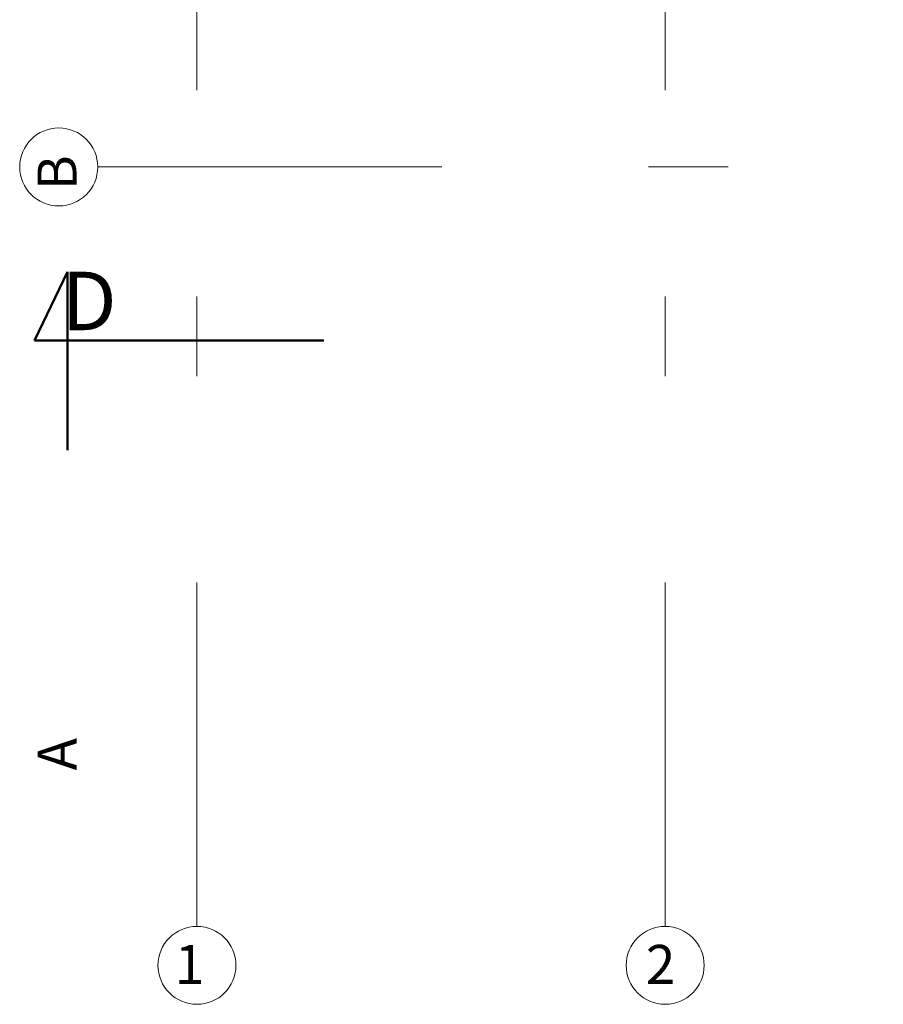
# Model space of a CAD drawing. Extents: x 164709 to 484143, y -180256 to 59023.
# Drawn here: x 317932 to 328998, y -77477 to -64851 of the extents above; entities that cross this region are included whole.
import ezdxf

# ---------------------------------------------------------------- set-up
doc = ezdxf.new("R2010")
doc.units = 0
doc.header["$LTSCALE"] = 50
doc.header["$MEASUREMENT"] = 0
doc.linetypes.add('PUNKTOWA2', pattern=[249.721251, 88.19443, -52.91662, 20.415667, -52.916635, 35.277899, 0])
doc.layers.add('niecka_Pen_No__2', color=7, linetype='Continuous', lineweight=50, true_color=0xb6c122)
for name, color, linetype, lineweight in [('SCIANY_Pen_No__10', 7, 'Continuous', 18), ('SCIANY_Pen_No__4', 7, 'Continuous', 13), ('SCIANY_Pen_No__4_Pen_No__252', 7, 'Continuous', 5), ('TABELKA_Pen_No__5', 7, 'Continuous', 13)]:
    doc.layers.add(name, color=color, linetype=linetype, lineweight=lineweight)
doc.styles.add('GENERATED_STYLE_1', font='ARIAL.TTF')
doc.styles.add('GENERATED_STYLE_5', font='ARIALBD.TTF')

# ---------------------------------------------------------------- blocks, each defined once
blk = doc.blocks.new('A$C242E4414')
at = {"layer": 'niecka_Pen_No__2', "color": 252, "linetype": 'Continuous'}
for p, q in [((1839, 9519), (1419, 8638)), ((1839, 9519), (1839, 7233)), ((5127, 8638), (1419, 8638))]:
    blk.add_line(p, q, dxfattribs=at)
at = {"layer": 'SCIANY_Pen_No__10', "color": 252, "linetype": 'Continuous'}
for centre in [(1729, 10865), (3500, 627), (3500, 627), (3500, 627), (9500, 627)]:
    blk.add_circle(centre, 500, dxfattribs=at)
at = {"layer": 'SCIANY_Pen_No__4', "color": 252, "linetype": 'PUNKTOWA2'}
for p, q in [((3500, 1127), (3500, 55634)), ((3500, 1127), (3500, 55634)), ((3500, 1127), (3500, 55634)), ((9500, 1127), (9500, 55634)), ((2229, 10865), (71336, 10865))]:
    blk.add_line(p, q, dxfattribs=at)
at = {"layer": 'SCIANY_Pen_No__4_Pen_No__252', "color": 252, "linetype": 'PUNKTOWA2'}
blk.add_line((3500, 1127), (3500, 55634), dxfattribs=at)
blk.add_line((3500, 1127), (3500, 55634), dxfattribs=at)
at = {"layer": 'TABELKA_Pen_No__5', "color": 252, "style": 'GENERATED_STYLE_5'}
for s, p in [('B', (1957, 10567)), ('A', (1957, 3127))]:
    blk.add_text(s, height=500, rotation=90, dxfattribs=at).set_placement(p)
at = {"layer": 'TABELKA_Pen_No__5', "color": 252}
for s, height, style, p in [('D', 750, 'GENERATED_STYLE_1', (1767, 8772)), ('1', 500, 'GENERATED_STYLE_5', (3216, 389)), ('2', 500, 'GENERATED_STYLE_5', (9252, 389))]:
    blk.add_text(s, height=height, dxfattribs=dict(at, style=style)).set_placement(p)

msp = doc.modelspace()

# ---------------------------------------------------------------- block references
msp.add_blockref('A$C242E4414', (316703.3, -77604.2))

doc.saveas('drawing.dxf')
